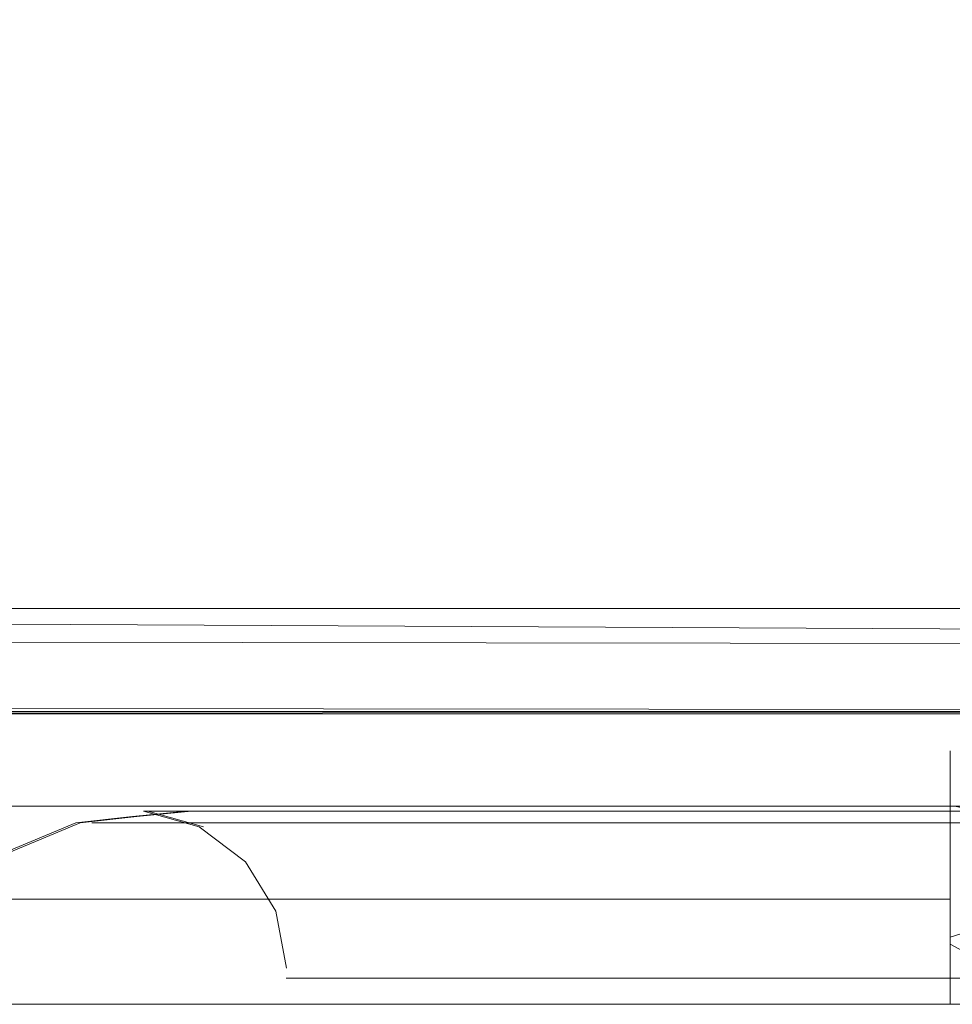
# Model space of a CAD drawing. Units: metres. Extents: x 12.3 to 29, y -17.3 to -2.9.
# Drawn here: x 18.1 to 18.1, y -17.3 to -17.3 of the extents above; entities that cross this region are included whole.
import ezdxf

# ---------------------------------------------------------------- set-up
doc = ezdxf.new("R2010")
doc.units = ezdxf.units.M
doc.header["$MEASUREMENT"] = 0

# ---------------------------------------------------------------- blocks, each defined once
blk = doc.blocks.new('918e1aac-9f30-456e-8ea9-8cdd66218332')
at = {"color": 18, "lineweight": 9, "true_color": 0x000000}
for p in [(18.061818, -17.296216), (18.066625, -17.296216)]:
    blk.add_line(p, (18.064198, -17.296216), dxfattribs=at)
for points in [[(18.051815, -17.292452), (18.049988, -17.292452), (18.048272, -17.292452), (18.046679, -17.292452), (18.045217, -17.292452)], [(18.048272, -17.292452), (18.049988, -17.292452), (18.051815, -17.292452), (18.053744, -17.292452)], [(18.060023, -17.292452), (18.05786, -17.292452), (18.055763, -17.292452), (18.053744, -17.292452), (18.051815, -17.292452)], [(18.066778, -17.292452), (18.064495, -17.292452), (18.06224, -17.292452), (18.060023, -17.292452), (18.06224, -17.292452), (18.064495, -17.292452), (18.066778, -17.292452), (18.069075, -17.292452), (18.071371, -17.292452)], [(18.066778, -17.292452), (18.069075, -17.292452), (18.070671, -17.292764)], [(18.044477, -17.296216), (18.046807, -17.296216), (18.049659, -17.296216), (18.051397, -17.296216), (18.053215, -17.296216)], [(18.052966, -17.296216), (18.049749, -17.296216), (18.048288, -17.296216), (18.049749, -17.296216), (18.051397, -17.296216), (18.048172, -17.296216)], [(18.066932, -17.296216), (18.062696, -17.296216), (18.058608, -17.296216), (18.054767, -17.296216), (18.051397, -17.296216), (18.053215, -17.296216), (18.055185, -17.296216), (18.053215, -17.296216)], [(18.052966, -17.296216), (18.056651, -17.296216), (18.060627, -17.296216), (18.064801, -17.296216)], [(18.077523, -17.296216), (18.073349, -17.296216), (18.069075, -17.296216), (18.064801, -17.296216)], [(18.066932, -17.296216), (18.069075, -17.296216), (18.066625, -17.296216), (18.069075, -17.296216), (18.071219, -17.296216), (18.075455, -17.296216)]]:
    blk.add_lwpolyline(points, dxfattribs=at)
blk.add_lwpolyline([(18.059508, -17.296216), (18.05729, -17.296216), (18.055185, -17.296216), (18.05729, -17.296216), (18.059508, -17.296216), (18.061818, -17.296216)], close=True, dxfattribs=at)
blk = doc.blocks.new('4e98007f-e8fb-4fd8-ae57-bdfe73cfec84')
at = {"color": 18, "lineweight": 9, "true_color": 0x000000}
blk.add_lwpolyline([(18.064343, -17.292764), (18.067479, -17.292764), (18.069075, -17.292764), (18.065897, -17.292764), (18.062834, -17.292764), (18.059996, -17.292764)], dxfattribs=at)
blk = doc.blocks.new('be4d0ef8-a60c-45a7-b281-0de349e779a5')
at = {"color": 18, "lineweight": 9, "true_color": 0x000000}
for points in [[(18.059585, -17.292543), (18.062039, -17.292543), (18.06475, -17.292543), (18.067616, -17.292543), (18.069075, -17.292543), (18.070535, -17.292543)], [(18.054532, -17.292764), (18.056384, -17.292764), (18.058694, -17.292764), (18.06138, -17.292764), (18.064343, -17.292764)]]:
    blk.add_lwpolyline(points, dxfattribs=at)
blk = doc.blocks.new('f868b458-7351-4606-bd1a-e4a0e2be1497')
at = {"color": 18, "lineweight": 9, "true_color": 0x000000}
blk.add_lwpolyline([(18.055779, -17.292543), (18.057471, -17.292543), (18.059585, -17.292543)], dxfattribs=at)
blk = doc.blocks.new('23000b43-d217-4eff-b8ba-4a04fde96c7e')
at = {"color": 18, "lineweight": 9, "true_color": 0x000000}
blk.add_lwpolyline([(18.054532, -17.292764), (18.053206, -17.292764)], dxfattribs=at)
blk = doc.blocks.new('479f41f8-108c-4721-b89c-a370b9b5de72')
at = {"color": 18, "lineweight": 9, "true_color": 0x000000}
for points in [[(18.053529, -17.292644), (18.054566, -17.292543), (18.055779, -17.292543)], [(18.055109, -17.292543), (18.056568, -17.292543), (18.05848, -17.292543)], [(18.044195, -17.296216), (18.052453, -17.292764), (18.053529, -17.292644)], [(18.059996, -17.292764), (18.057487, -17.292764), (18.055396, -17.292764), (18.0538, -17.292764), (18.052755, -17.292764)], [(18.054527, -17.292767)]]:
    blk.add_lwpolyline(points, dxfattribs=at)
blk = doc.blocks.new('aabb0e56-aaaf-4012-ac24-a90873bc2406')
at = {"color": 18, "lineweight": 9, "true_color": 0x000000}
blk.add_lwpolyline([(18.069075, -17.292543), (18.06617, -17.292543), (18.063369, -17.292543), (18.060775, -17.292543), (18.05848, -17.292543)], dxfattribs=at)
blk = doc.blocks.new('5172f72f-1afe-4d1f-b4cd-ae2ab910246a')
at = {"color": 18, "lineweight": 9, "true_color": 0x000000}
blk.add_lwpolyline([(18.060023, -17.292452), (18.05786, -17.292452), (18.055763, -17.292452), (18.053744, -17.292452)], dxfattribs=at)
blk = doc.blocks.new('6a2146b9-917b-4242-be75-59cdb8f795a6')
at = {"color": 18, "lineweight": 9, "true_color": 0x000000}
for points in [[(18.060023, -17.292452), (18.05786, -17.292452), (18.055763, -17.292452), (18.053744, -17.292452), (18.051815, -17.292452)], [(18.066778, -17.292452), (18.064495, -17.292452), (18.06224, -17.292452), (18.060023, -17.292452), (18.06224, -17.292452), (18.064495, -17.292452), (18.066778, -17.292452), (18.069075, -17.292452), (18.071371, -17.292452)], [(18.066778, -17.292452), (18.069075, -17.292452), (18.070671, -17.292764)], [(18.052966, -17.296216), (18.056651, -17.296216), (18.060627, -17.296216), (18.064801, -17.296216)], [(18.077523, -17.296216), (18.073349, -17.296216), (18.069075, -17.296216), (18.064801, -17.296216)]]:
    blk.add_lwpolyline(points, dxfattribs=at)
blk = doc.blocks.new('d4e0b506-c10f-4dcf-86dc-9922dcbc7691')
at = {"color": 18, "lineweight": 9, "true_color": 0x000000}
for p in [(18.061818, -17.296216), (18.066625, -17.296216)]:
    blk.add_line(p, (18.064198, -17.296216), dxfattribs=at)
for points in [[(18.048272, -17.292452), (18.049988, -17.292452), (18.051815, -17.292452), (18.053744, -17.292452)], [(18.066932, -17.296216), (18.069075, -17.296216), (18.066625, -17.296216), (18.069075, -17.296216), (18.071219, -17.296216), (18.075455, -17.296216)]]:
    blk.add_lwpolyline(points, dxfattribs=at)
blk = doc.blocks.new('5c068c92-0f82-455b-900f-46c7d2c80f71')
at = {"color": 18, "lineweight": 9, "true_color": 0x000000}
blk.add_lwpolyline([(18.059508, -17.296216), (18.05729, -17.296216), (18.055185, -17.296216), (18.05729, -17.296216), (18.059508, -17.296216), (18.061818, -17.296216)], close=True, dxfattribs=at)
blk = doc.blocks.new('9cb8b4f2-cc46-41ed-8ea8-88c5cd83bfca')
at = {"color": 18, "lineweight": 9, "true_color": 0x000000}
blk.add_lwpolyline([(18.052966, -17.296216), (18.049749, -17.296216), (18.048288, -17.296216), (18.049749, -17.296216), (18.051397, -17.296216), (18.048172, -17.296216)], dxfattribs=at)
blk = doc.blocks.new('8a29086b-915d-41da-9f96-0c8b5d93059b')
at = {"color": 18, "lineweight": 9, "true_color": 0x000000}
blk.add_lwpolyline([(18.051815, -17.292452), (18.049988, -17.292452), (18.048272, -17.292452), (18.046679, -17.292452), (18.045217, -17.292452)], dxfattribs=at)
blk = doc.blocks.new('aae8eea7-e8c9-43d8-a961-9dfd8ebd383a')
at = {"color": 18, "lineweight": 9, "true_color": 0x000000}
blk.add_lwpolyline([(18.066932, -17.296216), (18.062696, -17.296216), (18.058608, -17.296216), (18.054767, -17.296216), (18.051397, -17.296216), (18.053215, -17.296216), (18.055185, -17.296216), (18.053215, -17.296216)], dxfattribs=at)
blk = doc.blocks.new('94fc8a01-f943-4743-bb18-912cd3529d5d')
at = {"color": 18, "lineweight": 9, "true_color": 0x000000}
blk.add_lwpolyline([(18.044477, -17.296216), (18.046807, -17.296216), (18.049659, -17.296216), (18.051397, -17.296216), (18.053215, -17.296216)], dxfattribs=at)
blk = doc.blocks.new('a14a7cfe-e9ac-4a35-adb4-724893397b9e')
at = {"color": 18, "lineweight": 9, "true_color": 0x000000}
for points in [[(18.055779, -17.292543), (18.057471, -17.292543), (18.059585, -17.292543)], [(18.059585, -17.292543), (18.062039, -17.292543), (18.06475, -17.292543), (18.067616, -17.292543), (18.069075, -17.292543), (18.070535, -17.292543)], [(18.054532, -17.292764), (18.056384, -17.292764), (18.058694, -17.292764), (18.06138, -17.292764), (18.064343, -17.292764)], [(18.064343, -17.292764), (18.067479, -17.292764), (18.069075, -17.292764), (18.065897, -17.292764), (18.062834, -17.292764), (18.059996, -17.292764)]]:
    blk.add_lwpolyline(points, dxfattribs=at)
blk = doc.blocks.new('b280d996-888c-438e-999a-0f962e100226')
at = {"color": 18, "lineweight": 9, "true_color": 0x000000}
for points in [[(18.053529, -17.292644), (18.054566, -17.292543), (18.055779, -17.292543)], [(18.044195, -17.296216), (18.052453, -17.292764), (18.053529, -17.292644)], [(18.054532, -17.292764), (18.053206, -17.292764)]]:
    blk.add_lwpolyline(points, dxfattribs=at)
blk = doc.blocks.new('298ed2f4-f5ed-4dce-bf71-bf40822681bf')
at = {"color": 18, "lineweight": 9, "true_color": 0x000000}
for points in [[(18.055109, -17.292543), (18.056568, -17.292543), (18.05848, -17.292543)], [(18.059996, -17.292764), (18.057487, -17.292764), (18.055396, -17.292764), (18.0538, -17.292764), (18.052755, -17.292764)], [(18.054527, -17.292767)]]:
    blk.add_lwpolyline(points, dxfattribs=at)
blk = doc.blocks.new('301bc4bd-cd41-4aa4-ae80-9129d7be172b')
at = {"color": 18, "lineweight": 9, "true_color": 0x000000}
blk.add_lwpolyline([(18.069075, -17.292543), (18.06617, -17.292543), (18.063369, -17.292543), (18.060775, -17.292543), (18.05848, -17.292543)], dxfattribs=at)
blk = doc.blocks.new('3d2a1b30-4faf-4c48-afdb-965ea57299d9')
at = {"color": 18, "lineweight": 9, "true_color": 0x000000}
blk.add_lwpolyline([(18.060023, -17.292452), (18.05786, -17.292452), (18.055763, -17.292452), (18.053744, -17.292452)], dxfattribs=at)
blk = doc.blocks.new('c8bce7b8-21e7-4c55-aa93-5a7b66e9445d')
at = {"color": 18, "lineweight": 9, "true_color": 0x000000}
for p in [(18.061818, -17.296216), (18.066625, -17.296216)]:
    blk.add_line(p, (18.064198, -17.296216), dxfattribs=at)
for points in [[(18.051815, -17.292452), (18.049988, -17.292452), (18.048272, -17.292452), (18.046679, -17.292452), (18.045217, -17.292452)], [(18.048272, -17.292452), (18.049988, -17.292452), (18.051815, -17.292452), (18.053744, -17.292452)], [(18.060023, -17.292452), (18.05786, -17.292452), (18.055763, -17.292452), (18.053744, -17.292452), (18.051815, -17.292452)], [(18.053529, -17.292644), (18.054566, -17.292543), (18.055779, -17.292543)], [(18.055779, -17.292543), (18.057471, -17.292543), (18.059585, -17.292543)], [(18.059585, -17.292543), (18.062039, -17.292543), (18.06475, -17.292543), (18.067616, -17.292543), (18.069075, -17.292543), (18.070535, -17.292543)], [(18.066778, -17.292452), (18.064495, -17.292452), (18.06224, -17.292452), (18.060023, -17.292452), (18.06224, -17.292452), (18.064495, -17.292452), (18.066778, -17.292452), (18.069075, -17.292452), (18.071371, -17.292452)], [(18.066778, -17.292452), (18.069075, -17.292452), (18.070671, -17.292764)], [(18.044195, -17.296216), (18.052453, -17.292764), (18.053529, -17.292644)], [(18.054532, -17.292764), (18.053206, -17.292764)], [(18.054532, -17.292764), (18.056384, -17.292764), (18.058694, -17.292764), (18.06138, -17.292764), (18.064343, -17.292764)], [(18.064343, -17.292764), (18.067479, -17.292764), (18.069075, -17.292764), (18.065897, -17.292764), (18.062834, -17.292764), (18.059996, -17.292764)], [(18.044477, -17.296216), (18.046807, -17.296216), (18.049659, -17.296216), (18.051397, -17.296216), (18.053215, -17.296216)], [(18.052966, -17.296216), (18.049749, -17.296216), (18.048288, -17.296216), (18.049749, -17.296216), (18.051397, -17.296216), (18.048172, -17.296216)], [(18.066932, -17.296216), (18.062696, -17.296216), (18.058608, -17.296216), (18.054767, -17.296216), (18.051397, -17.296216), (18.053215, -17.296216), (18.055185, -17.296216), (18.053215, -17.296216)], [(18.052966, -17.296216), (18.056651, -17.296216), (18.060627, -17.296216), (18.064801, -17.296216)], [(18.077523, -17.296216), (18.073349, -17.296216), (18.069075, -17.296216), (18.064801, -17.296216)], [(18.066932, -17.296216), (18.069075, -17.296216), (18.066625, -17.296216), (18.069075, -17.296216), (18.071219, -17.296216), (18.075455, -17.296216)]]:
    blk.add_lwpolyline(points, dxfattribs=at)
blk.add_lwpolyline([(18.059508, -17.296216), (18.05729, -17.296216), (18.055185, -17.296216), (18.05729, -17.296216), (18.059508, -17.296216), (18.061818, -17.296216)], close=True, dxfattribs=at)
blk = doc.blocks.new('26acce90-8cad-43a0-9ac0-4ea69884bf34')
at = {"color": 18, "lineweight": 9, "true_color": 0x000000}
blk.add_lwpolyline([(18.054798, -17.292844), (18.053739, -17.292543), (18.055109, -17.292543)], dxfattribs=at)
blk = doc.blocks.new('1f43ce13-a646-4bca-bf7f-b8bfea554b74')
at = {"color": 18, "lineweight": 9, "true_color": 0x000000}
blk.add_lwpolyline([(18.059996, -17.292764), (18.057487, -17.292764), (18.055396, -17.292764), (18.0538, -17.292764), (18.052755, -17.292764)], dxfattribs=at)
blk = doc.blocks.new('ded8a70a-993d-4af1-97ff-691c2ec35a98')
at = {"color": 18, "lineweight": 9, "true_color": 0x000000}
blk.add_lwpolyline([(18.055109, -17.292543), (18.056568, -17.292543), (18.05848, -17.292543)], dxfattribs=at)
blk = doc.blocks.new('b6efe00b-cd32-4040-9ff3-c7e76ad1ecc2')
at = {"color": 18, "lineweight": 9, "true_color": 0x000000}
blk.add_lwpolyline([(18.069075, -17.292543), (18.06617, -17.292543), (18.063369, -17.292543), (18.060775, -17.292543), (18.05848, -17.292543)], dxfattribs=at)
blk = doc.blocks.new('5904bb2f-5487-437d-81b2-1ee383e11cc9')
at = {"color": 18, "lineweight": 9, "true_color": 0x000000}
blk.add_lwpolyline([(18.060023, -17.292452), (18.05786, -17.292452), (18.055763, -17.292452), (18.053744, -17.292452)], dxfattribs=at)
blk = doc.blocks.new('f16909f1-0078-4604-9a63-41b578ff773f')
at = {"color": 18, "lineweight": 9, "true_color": 0x000000}
for points in [[(18.075826, -17.292452), (18.07357, -17.292452), (18.071287, -17.292452), (18.068991, -17.292452), (18.068991, -17.291399)], [(18.068991, -17.291644), (18.068991, -17.294216)], [(18.068991, -17.291644)], [(18.059938, -17.292452), (18.057776, -17.292452), (18.055679, -17.292452), (18.053659, -17.292452), (18.051731, -17.292452)], [(18.066694, -17.292452), (18.064411, -17.292452), (18.062155, -17.292452), (18.059938, -17.292452), (18.062155, -17.292452), (18.064411, -17.292452), (18.066694, -17.292452), (18.068991, -17.292452), (18.071287, -17.292452)], [(18.066694, -17.292452), (18.068991, -17.292452), (18.068991, -17.294216)], [(18.072168, -17.292764), (18.068991, -17.292764), (18.068991, -17.296216), (18.064716, -17.296216)], [(18.068991, -17.294583)], [(18.068991, -17.296139), (18.068991, -17.294938)]]:
    blk.add_lwpolyline(points, dxfattribs=at)
blk = doc.blocks.new('c6161137-c1b5-4dde-9531-b6586d13e783')
at = {"color": 18, "lineweight": 9, "true_color": 0x000000}
for points in [[(18.052881, -17.296216), (18.056566, -17.296216), (18.060542, -17.296216), (18.064716, -17.296216)], [(18.075371, -17.296216), (18.071134, -17.296216), (18.068991, -17.296216), (18.073265, -17.296216)]]:
    blk.add_lwpolyline(points, dxfattribs=at)
blk = doc.blocks.new('a1a47e26-21e5-4a61-bd23-8a69718a9dd9')
at = {"color": 18, "lineweight": 9, "true_color": 0x000000}
blk.add_lwpolyline([(18.048187, -17.292452), (18.049903, -17.292452), (18.051731, -17.292452), (18.053659, -17.292452)], dxfattribs=at)
blk = doc.blocks.new('dfc2c4e0-9ca7-49fb-9ad5-ab3f7fc2e863')
at = {"color": 18, "lineweight": 9, "true_color": 0x000000}
for p in [(18.061733, -17.296216), (18.06654, -17.296216)]:
    blk.add_line(p, (18.064114, -17.296216), dxfattribs=at)
for points in [[(18.068991, -17.292844), (18.068991, -17.296216), (18.06654, -17.296216), (18.068991, -17.296216)], [(18.052881, -17.296216), (18.049665, -17.296216), (18.048204, -17.296216), (18.049665, -17.296216), (18.051312, -17.296216), (18.048087, -17.296216)]]:
    blk.add_lwpolyline(points, dxfattribs=at)
for points in [[(18.059423, -17.296216), (18.057205, -17.296216), (18.055101, -17.296216), (18.057205, -17.296216), (18.059423, -17.296216), (18.061733, -17.296216)], [(18.071441, -17.296216), (18.068991, -17.296216), (18.071441, -17.296216), (18.073868, -17.296216), (18.076247, -17.296216), (18.073868, -17.296216)]]:
    blk.add_lwpolyline(points, close=True, dxfattribs=at)
blk = doc.blocks.new('4e266ceb-2893-4a78-a3b4-b6db7be00f3e')
at = {"color": 18, "lineweight": 9, "true_color": 0x000000}
for points in [[(18.051731, -17.292452), (18.049903, -17.292452), (18.048187, -17.292452), (18.046594, -17.292452), (18.045132, -17.292452)], [(18.044393, -17.296216), (18.046722, -17.296216), (18.049574, -17.296216), (18.051312, -17.296216), (18.05313, -17.296216)], [(18.068991, -17.296216), (18.066847, -17.296216), (18.062611, -17.296216), (18.058523, -17.296216), (18.054682, -17.296216), (18.051312, -17.296216), (18.05313, -17.296216), (18.055101, -17.296216), (18.05313, -17.296216)]]:
    blk.add_lwpolyline(points, dxfattribs=at)
blk = doc.blocks.new('bcb12691-f0f1-4156-b41b-24269ae4d461')
at = {"color": 18, "lineweight": 9, "true_color": 0x000000}
blk.add_line((18.068991, -17.29507), (18.068991, -17.294446), dxfattribs=at)
for points in [[(18.0595, -17.292543), (18.061955, -17.292543), (18.064665, -17.292543), (18.067531, -17.292543), (18.068991, -17.292543), (18.07045, -17.292543)], [(18.054447, -17.292764), (18.056299, -17.292764), (18.05861, -17.292764), (18.061296, -17.292764)], [(18.068991, -17.293951), (18.068991, -17.292764), (18.065812, -17.292764), (18.062749, -17.292764), (18.059912, -17.292764)], [(18.061296, -17.292764), (18.06426, -17.292764), (18.067394, -17.292764), (18.068991, -17.292764), (18.070587, -17.292764)], [(18.068991, -17.292844), (18.068991, -17.293951)]]:
    blk.add_lwpolyline(points, dxfattribs=at)
blk = doc.blocks.new('dc03309b-ca64-4dd0-a27f-8fc91147c55f')
at = {"color": 18, "lineweight": 9, "true_color": 0x000000}
for points in [[(18.053444, -17.292644), (18.054482, -17.292543), (18.055694, -17.292543)], [(18.055694, -17.292543), (18.057387, -17.292543), (18.0595, -17.292543)], [(18.044111, -17.296216), (18.052368, -17.292764), (18.053444, -17.292644)], [(18.054447, -17.292764), (18.053121, -17.292764)], [(18.068991, -17.295269)]]:
    blk.add_lwpolyline(points, dxfattribs=at)
blk = doc.blocks.new('eeb5cdf1-7273-44bf-a59b-d9a0043f9c7b')
at = {"color": 18, "lineweight": 9, "true_color": 0x000000}
blk.add_lwpolyline([(18.054442, -17.292767)], dxfattribs=at)
blk = doc.blocks.new('9011fd60-9ee2-4c38-8b10-ac4ef3fd80eb')
at = {"color": 18, "lineweight": 9, "true_color": 0x000000}
for points in [[(18.055024, -17.292543), (18.056484, -17.292543), (18.058395, -17.292543)], [(18.068991, -17.292543), (18.066085, -17.292543), (18.063284, -17.292543), (18.06069, -17.292543), (18.058395, -17.292543)], [(18.068991, -17.292543), (18.071897, -17.292543), (18.074697, -17.292543)], [(18.059912, -17.292764), (18.057402, -17.292764), (18.055311, -17.292764), (18.053715, -17.292764), (18.052671, -17.292764)]]:
    blk.add_lwpolyline(points, dxfattribs=at)
blk = doc.blocks.new('40b542b4-4f7d-4c2c-abf5-00c67225d359')
at = {"color": 18, "lineweight": 9, "true_color": 0x000000}
blk.add_lwpolyline([(18.059938, -17.292452), (18.057776, -17.292452), (18.055679, -17.292452), (18.053659, -17.292452)], dxfattribs=at)
blk = doc.blocks.new('c7d91922-4ca9-44d8-88cd-72c19a6d1a87')
at = {"color": 18, "lineweight": 9, "true_color": 0x000000}
for points in [[(18.075826, -17.292452), (18.07357, -17.292452), (18.071287, -17.292452), (18.068991, -17.292452), (18.068991, -17.291399)], [(18.068991, -17.291644), (18.068991, -17.294216)], [(18.066694, -17.292452), (18.064411, -17.292452), (18.062155, -17.292452), (18.059938, -17.292452), (18.062155, -17.292452), (18.064411, -17.292452), (18.066694, -17.292452), (18.068991, -17.292452), (18.071287, -17.292452)], [(18.066694, -17.292452), (18.068991, -17.292452), (18.068991, -17.294216)], [(18.068991, -17.294583)], [(18.068991, -17.296139), (18.068991, -17.294938)]]:
    blk.add_lwpolyline(points, dxfattribs=at)
blk = doc.blocks.new('dc092fc3-7afc-4921-84ad-8aeb1c538c61')
at = {"color": 18, "lineweight": 9, "true_color": 0x000000}
blk.add_lwpolyline([(18.068991, -17.291644)], dxfattribs=at)
blk = doc.blocks.new('0a3ee9bd-1185-46b9-94b1-15d2de17ad46')
at = {"color": 18, "lineweight": 9, "true_color": 0x000000}
blk.add_lwpolyline([(18.059938, -17.292452), (18.057776, -17.292452), (18.055679, -17.292452), (18.053659, -17.292452), (18.051731, -17.292452)], dxfattribs=at)
blk = doc.blocks.new('1e57abcd-3e32-4fc8-8912-7ec8df283377')
at = {"color": 18, "lineweight": 9, "true_color": 0x000000}
blk.add_lwpolyline([(18.072168, -17.292764), (18.068991, -17.292764), (18.068991, -17.296216), (18.064716, -17.296216)], dxfattribs=at)
blk = doc.blocks.new('c100082a-eac9-41c4-a16d-61345d2cdba6')
at = {"color": 18, "lineweight": 9, "true_color": 0x000000}
for points in [[(18.052881, -17.296216), (18.056566, -17.296216), (18.060542, -17.296216), (18.064716, -17.296216)], [(18.075371, -17.296216), (18.071134, -17.296216), (18.068991, -17.296216), (18.073265, -17.296216)]]:
    blk.add_lwpolyline(points, dxfattribs=at)
blk = doc.blocks.new('52c4cbb1-c0c1-433c-81ee-d53944010ba3')
at = {"color": 18, "lineweight": 9, "true_color": 0x000000}
blk.add_lwpolyline([(18.048187, -17.292452), (18.049903, -17.292452), (18.051731, -17.292452), (18.053659, -17.292452)], dxfattribs=at)
blk = doc.blocks.new('12b40de9-b792-4946-a9ee-db18b7291052')
at = {"color": 18, "lineweight": 9, "true_color": 0x000000}
blk.add_line((18.06654, -17.296216), (18.064114, -17.296216), dxfattribs=at)
blk.add_lwpolyline([(18.068991, -17.292844), (18.068991, -17.296216), (18.06654, -17.296216), (18.068991, -17.296216)], dxfattribs=at)
blk.add_lwpolyline([(18.071441, -17.296216), (18.068991, -17.296216), (18.071441, -17.296216), (18.073868, -17.296216), (18.076247, -17.296216), (18.073868, -17.296216)], close=True, dxfattribs=at)
blk = doc.blocks.new('75c09b63-2295-46e3-af0f-5dc117c1a210')
at = {"color": 18, "lineweight": 9, "true_color": 0x000000}
blk.add_line((18.061733, -17.296216), (18.064114, -17.296216), dxfattribs=at)
blk = doc.blocks.new('b1f95e49-e28c-48b3-8173-7f87092b4da8')
at = {"color": 18, "lineweight": 9, "true_color": 0x000000}
blk.add_lwpolyline([(18.059423, -17.296216), (18.057205, -17.296216), (18.055101, -17.296216), (18.057205, -17.296216), (18.059423, -17.296216), (18.061733, -17.296216)], close=True, dxfattribs=at)
blk = doc.blocks.new('7bf8b8e3-a4e7-4f8b-b7df-32f29e405847')
at = {"color": 18, "lineweight": 9, "true_color": 0x000000}
blk.add_lwpolyline([(18.052881, -17.296216), (18.049665, -17.296216), (18.048204, -17.296216), (18.049665, -17.296216), (18.051312, -17.296216), (18.048087, -17.296216)], dxfattribs=at)
blk = doc.blocks.new('6021d5c8-cde6-40c7-9ac6-e1c59731054f')
at = {"color": 18, "lineweight": 9, "true_color": 0x000000}
for points in [[(18.051731, -17.292452), (18.049903, -17.292452), (18.048187, -17.292452), (18.046594, -17.292452), (18.045132, -17.292452)], [(18.068991, -17.296216), (18.066847, -17.296216), (18.062611, -17.296216), (18.058523, -17.296216), (18.054682, -17.296216), (18.051312, -17.296216), (18.05313, -17.296216), (18.055101, -17.296216), (18.05313, -17.296216)]]:
    blk.add_lwpolyline(points, dxfattribs=at)
blk = doc.blocks.new('98d2b593-36b2-42e2-be45-93f85ebb44df')
at = {"color": 18, "lineweight": 9, "true_color": 0x000000}
blk.add_lwpolyline([(18.044393, -17.296216), (18.046722, -17.296216), (18.049574, -17.296216), (18.051312, -17.296216), (18.05313, -17.296216)], dxfattribs=at)
blk = doc.blocks.new('eae31f68-1cdc-43aa-8f7f-112c0eec83dd')
at = {"color": 18, "lineweight": 9, "true_color": 0x000000}
blk.add_lwpolyline([(18.061296, -17.292764), (18.06426, -17.292764), (18.067394, -17.292764), (18.068991, -17.292764), (18.070587, -17.292764)], dxfattribs=at)
blk = doc.blocks.new('881dcc76-5434-421b-be08-de775810a3be')
at = {"color": 18, "lineweight": 9, "true_color": 0x000000}
blk.add_lwpolyline([(18.068991, -17.293951), (18.068991, -17.292764), (18.065812, -17.292764), (18.062749, -17.292764), (18.059912, -17.292764)], dxfattribs=at)
blk = doc.blocks.new('d9b39e16-147a-47c1-b396-1917ed576ccb')
at = {"color": 18, "lineweight": 9, "true_color": 0x000000}
blk.add_lwpolyline([(18.0595, -17.292543), (18.061955, -17.292543), (18.064665, -17.292543), (18.067531, -17.292543), (18.068991, -17.292543), (18.07045, -17.292543)], dxfattribs=at)
blk = doc.blocks.new('8aee4bcb-2dc2-4204-8c7f-33bb2f3e4948')
at = {"color": 18, "lineweight": 9, "true_color": 0x000000}
blk.add_lwpolyline([(18.054447, -17.292764), (18.056299, -17.292764), (18.05861, -17.292764), (18.061296, -17.292764)], dxfattribs=at)
blk = doc.blocks.new('6f760369-776f-4a5e-82dd-c80d352dc890')
at = {"color": 18, "lineweight": 9, "true_color": 0x000000}
blk.add_lwpolyline([(18.068991, -17.292844), (18.068991, -17.293951)], dxfattribs=at)
blk = doc.blocks.new('581b9d98-4822-4277-856c-6504da2defcf')
at = {"color": 18, "lineweight": 9, "true_color": 0x000000}
blk.add_line((18.068991, -17.29507), (18.068991, -17.294446), dxfattribs=at)
blk = doc.blocks.new('3e65e8cf-c7ca-46ae-b601-4ddef45e010c')
at = {"color": 18, "lineweight": 9, "true_color": 0x000000}
blk.add_lwpolyline([(18.068991, -17.295269)], dxfattribs=at)
blk = doc.blocks.new('4a41302f-20c1-48f5-b4d8-6a5d9ce2a419')
at = {"color": 18, "lineweight": 9, "true_color": 0x000000}
blk.add_lwpolyline([(18.055694, -17.292543), (18.057387, -17.292543), (18.0595, -17.292543)], dxfattribs=at)
blk = doc.blocks.new('3285e0c3-6edc-4f71-8dbf-936fa6ef6228')
at = {"color": 18, "lineweight": 9, "true_color": 0x000000}
blk.add_lwpolyline([(18.054447, -17.292764), (18.053121, -17.292764)], dxfattribs=at)
blk = doc.blocks.new('88c3422f-e557-4ff3-b316-d2304686ecc3')
at = {"color": 18, "lineweight": 9, "true_color": 0x000000}
blk.add_lwpolyline([(18.053444, -17.292644), (18.054482, -17.292543), (18.055694, -17.292543)], dxfattribs=at)
blk = doc.blocks.new('d813317c-d339-49cb-a4ee-c4f69ba707ac')
at = {"color": 18, "lineweight": 9, "true_color": 0x000000}
blk.add_lwpolyline([(18.044111, -17.296216), (18.052368, -17.292764), (18.053444, -17.292644)], dxfattribs=at)
blk = doc.blocks.new('1df65012-fb16-4769-9771-333dcd554b48')
at = {"color": 18, "lineweight": 9, "true_color": 0x000000}
blk.add_lwpolyline([(18.054442, -17.292767)], dxfattribs=at)
blk = doc.blocks.new('58f9e845-83b9-49eb-8697-873fa63244cb')
at = {"color": 18, "lineweight": 9, "true_color": 0x000000}
blk.add_lwpolyline([(18.059912, -17.292764), (18.057402, -17.292764), (18.055311, -17.292764), (18.053715, -17.292764), (18.052671, -17.292764)], dxfattribs=at)
blk = doc.blocks.new('b8afb348-3345-4eba-a7b8-b5910f7c6eb2')
at = {"color": 18, "lineweight": 9, "true_color": 0x000000}
blk.add_lwpolyline([(18.055024, -17.292543), (18.056484, -17.292543), (18.058395, -17.292543)], dxfattribs=at)
blk = doc.blocks.new('0b4f1e04-163e-4ae7-a330-03f5df32e593')
at = {"color": 18, "lineweight": 9, "true_color": 0x000000}
blk.add_lwpolyline([(18.068991, -17.292543), (18.066085, -17.292543), (18.063284, -17.292543), (18.06069, -17.292543), (18.058395, -17.292543)], dxfattribs=at)
blk = doc.blocks.new('411caa18-0f8e-457a-9945-dd3bd0a5674f')
at = {"color": 18, "lineweight": 9, "true_color": 0x000000}
blk.add_lwpolyline([(18.068991, -17.292543), (18.071897, -17.292543), (18.074697, -17.292543)], dxfattribs=at)
blk = doc.blocks.new('2d303ad5-5ea0-492c-aa23-dd195b46a10b')
at = {"color": 18, "lineweight": 9, "true_color": 0x000000}
blk.add_lwpolyline([(18.059938, -17.292452), (18.057776, -17.292452), (18.055679, -17.292452), (18.053659, -17.292452)], dxfattribs=at)
blk = doc.blocks.new('dbb94c57-78c7-487f-bf74-0c3bcc1b177a')
at = {"color": 18, "lineweight": 9, "true_color": 0x000000}
for points in [[(18.075826, -17.292452), (18.07357, -17.292452), (18.071287, -17.292452), (18.068991, -17.292452), (18.068991, -17.291399)], [(18.068991, -17.291644)], [(18.068991, -17.292452), (18.068991, -17.294216), (18.066694, -17.294216), (18.064411, -17.294216), (18.062155, -17.294216), (18.059938, -17.294216)], [(18.066694, -17.292452), (18.064411, -17.292452), (18.062155, -17.292452), (18.059938, -17.292452), (18.062155, -17.292452), (18.064411, -17.292452), (18.066694, -17.292452), (18.068991, -17.292452), (18.071287, -17.292452)], [(18.066694, -17.292452), (18.068991, -17.292452), (18.068991, -17.294216)], [(18.068991, -17.294938), (18.071287, -17.294216), (18.07357, -17.294216), (18.075826, -17.294216), (18.078042, -17.294216), (18.080205, -17.294216)]]:
    blk.add_lwpolyline(points, dxfattribs=at)
blk = doc.blocks.new('1f8a8bb3-487d-42bf-9a5d-3aa8cdcd5980')
at = {"color": 18, "lineweight": 9, "true_color": 0x000000}
blk.add_lwpolyline([(18.068991, -17.296006), (18.068991, -17.294938)], dxfattribs=at)
blk = doc.blocks.new('6daa8675-fa68-40bd-ad7c-2fed2336c2fd')
at = {"color": 18, "lineweight": 9, "true_color": 0x000000}
blk.add_lwpolyline([(18.068991, -17.291644)], dxfattribs=at)
blk = doc.blocks.new('b89ef51d-ab9c-4201-a43b-d4931dc32d4f')
at = {"color": 18, "lineweight": 9, "true_color": 0x000000}
blk.add_lwpolyline([(18.059938, -17.292452), (18.057776, -17.292452), (18.055679, -17.292452), (18.053659, -17.292452), (18.051731, -17.292452)], dxfattribs=at)
blk = doc.blocks.new('ae8f0708-e040-4f25-99a7-6ced242bb05f')
at = {"color": 18, "lineweight": 9, "true_color": 0x000000}
blk.add_lwpolyline([(18.072168, -17.292764), (18.068991, -17.292764), (18.068991, -17.296216), (18.064716, -17.296216)], dxfattribs=at)
blk = doc.blocks.new('30f371fb-d762-4337-bbe2-3c56a81abe1a')
at = {"color": 18, "lineweight": 9, "true_color": 0x000000}
for points in [[(18.052881, -17.296216), (18.056566, -17.296216), (18.060542, -17.296216), (18.064716, -17.296216)], [(18.075371, -17.296216), (18.071134, -17.296216), (18.068991, -17.296216), (18.073265, -17.296216)]]:
    blk.add_lwpolyline(points, dxfattribs=at)
blk = doc.blocks.new('f7bc2e6e-4512-4046-8cdd-2f54085f1410')
at = {"color": 18, "lineweight": 9, "true_color": 0x000000}
blk.add_lwpolyline([(18.048187, -17.292452), (18.049903, -17.292452), (18.051731, -17.292452), (18.053659, -17.292452)], dxfattribs=at)
blk = doc.blocks.new('f891346c-d0b6-4d1a-bce3-34cca1094cda')
at = {"color": 18, "lineweight": 9, "true_color": 0x000000}
blk.add_lwpolyline([(18.068991, -17.292844), (18.068991, -17.296216), (18.06654, -17.296216), (18.068991, -17.296216)], dxfattribs=at)
blk.add_lwpolyline([(18.071441, -17.296216), (18.068991, -17.296216), (18.071441, -17.296216), (18.073868, -17.296216), (18.076247, -17.296216), (18.073868, -17.296216)], close=True, dxfattribs=at)
blk = doc.blocks.new('5a2e7c21-231c-4557-9668-e699b4ba5820')
at = {"color": 18, "lineweight": 9, "true_color": 0x000000}
blk.add_line((18.06654, -17.296216), (18.064114, -17.296216), dxfattribs=at)
blk = doc.blocks.new('68b939d5-e907-4064-b3bf-63413b8ba611')
at = {"color": 18, "lineweight": 9, "true_color": 0x000000}
blk.add_line((18.061733, -17.296216), (18.064114, -17.296216), dxfattribs=at)
blk = doc.blocks.new('5e93a4e0-152a-48e1-a1c0-a93ffd032817')
at = {"color": 18, "lineweight": 9, "true_color": 0x000000}
blk.add_lwpolyline([(18.059423, -17.296216), (18.057205, -17.296216), (18.055101, -17.296216), (18.057205, -17.296216), (18.059423, -17.296216), (18.061733, -17.296216)], close=True, dxfattribs=at)
blk = doc.blocks.new('1f8a5d48-317c-48d8-8579-d92826c91295')
at = {"color": 18, "lineweight": 9, "true_color": 0x000000}
blk.add_lwpolyline([(18.052881, -17.296216), (18.049665, -17.296216), (18.048204, -17.296216), (18.049665, -17.296216), (18.051312, -17.296216), (18.048087, -17.296216)], dxfattribs=at)
blk = doc.blocks.new('febf852e-84f7-49d3-b5ee-e731709fc865')
at = {"color": 18, "lineweight": 9, "true_color": 0x000000}
for points in [[(18.051731, -17.292452), (18.049903, -17.292452), (18.048187, -17.292452), (18.046594, -17.292452), (18.045132, -17.292452)], [(18.049903, -17.294216), (18.048187, -17.294216), (18.049903, -17.294216), (18.051731, -17.294216), (18.053659, -17.294216), (18.055679, -17.294216), (18.057776, -17.294216), (18.059938, -17.294216)]]:
    blk.add_lwpolyline(points, dxfattribs=at)
blk = doc.blocks.new('9825c0a9-9eda-4225-9766-4ac22f13da6e')
at = {"color": 18, "lineweight": 9, "true_color": 0x000000}
blk.add_lwpolyline([(18.068991, -17.296216), (18.066847, -17.296216), (18.062611, -17.296216), (18.058523, -17.296216), (18.054682, -17.296216), (18.051312, -17.296216), (18.05313, -17.296216), (18.055101, -17.296216), (18.05313, -17.296216)], dxfattribs=at)
blk = doc.blocks.new('de161049-5100-4a67-ab9e-ff7646ca5d87')
at = {"color": 18, "lineweight": 9, "true_color": 0x000000}
blk.add_lwpolyline([(18.044393, -17.296216), (18.046722, -17.296216), (18.049574, -17.296216), (18.051312, -17.296216), (18.05313, -17.296216)], dxfattribs=at)
blk = doc.blocks.new('7d7ce723-8e9f-4e79-93fe-041d39138220')
at = {"color": 18, "lineweight": 9, "true_color": 0x000000}
blk.add_lwpolyline([(18.061296, -17.292764), (18.06426, -17.292764), (18.067394, -17.292764), (18.068991, -17.292764), (18.070587, -17.292764)], dxfattribs=at)
blk = doc.blocks.new('d88e08b0-30d4-4ae5-8977-bfdc5ff2f992')
at = {"color": 18, "lineweight": 9, "true_color": 0x000000}
blk.add_lwpolyline([(18.068991, -17.293951), (18.068991, -17.292764), (18.065812, -17.292764), (18.062749, -17.292764), (18.059912, -17.292764)], dxfattribs=at)
blk = doc.blocks.new('7426af8b-da34-4eaa-8a48-c9a40e000bd3')
at = {"color": 18, "lineweight": 9, "true_color": 0x000000}
blk.add_lwpolyline([(18.0595, -17.292543), (18.061955, -17.292543), (18.064665, -17.292543), (18.067531, -17.292543), (18.068991, -17.292543), (18.07045, -17.292543)], dxfattribs=at)
blk = doc.blocks.new('80bf3846-2953-4cc4-be48-025fb836a66a')
at = {"color": 18, "lineweight": 9, "true_color": 0x000000}
blk.add_lwpolyline([(18.054447, -17.292764), (18.056299, -17.292764), (18.05861, -17.292764), (18.061296, -17.292764)], dxfattribs=at)
blk = doc.blocks.new('0239058f-498e-47ed-979c-6408d7e4a7fe')
at = {"color": 18, "lineweight": 9, "true_color": 0x000000}
blk.add_lwpolyline([(18.068991, -17.292844), (18.068991, -17.293951)], dxfattribs=at)
blk = doc.blocks.new('1dbe0239-af37-47ac-b8ab-7a2e11897d67')
at = {"color": 18, "lineweight": 9, "true_color": 0x000000}
blk.add_line((18.068991, -17.29507), (18.068991, -17.294446), dxfattribs=at)
blk = doc.blocks.new('25ccf086-95b7-4ddd-87bb-8e9d2dfd09b9')
at = {"color": 18, "lineweight": 9, "true_color": 0x000000}
for points in [[(18.068991, -17.29507), (18.070191, -17.295716), (18.072551, -17.295716), (18.07478, -17.295716)], [(18.0632, -17.295716), (18.065431, -17.295716), (18.067789, -17.295716), (18.068991, -17.295716)]]:
    blk.add_lwpolyline(points, dxfattribs=at)
blk = doc.blocks.new('84a3a11b-030f-4110-a552-6ce71f8865b8')
at = {"color": 18, "lineweight": 9, "true_color": 0x000000}
blk.add_lwpolyline([(18.055694, -17.292543), (18.057387, -17.292543), (18.0595, -17.292543)], dxfattribs=at)
blk = doc.blocks.new('da017357-2747-4853-a88d-4501a8464b65')
at = {"color": 18, "lineweight": 9, "true_color": 0x000000}
blk.add_lwpolyline([(18.0632, -17.295716), (18.061179, -17.295716), (18.059441, -17.295716), (18.058047, -17.295716), (18.056483, -17.295716)], dxfattribs=at)
blk = doc.blocks.new('70bf89fe-fa6a-4689-993b-a25ff02f8087')
at = {"color": 18, "lineweight": 9, "true_color": 0x000000}
blk.add_lwpolyline([(18.054447, -17.292764), (18.053121, -17.292764)], dxfattribs=at)
blk = doc.blocks.new('1756e75a-c866-46c5-ba0f-b26ced859e5e')
at = {"color": 18, "lineweight": 9, "true_color": 0x000000}
blk.add_lwpolyline([(18.053444, -17.292644), (18.054482, -17.292543), (18.055694, -17.292543)], dxfattribs=at)
blk = doc.blocks.new('acea4a89-b891-4983-8920-c2e018caf7f7')
at = {"color": 18, "lineweight": 9, "true_color": 0x000000}
blk.add_lwpolyline([(18.044111, -17.296216), (18.052368, -17.292764), (18.053444, -17.292644)], dxfattribs=at)
blk = doc.blocks.new('ee9c727d-1f82-4584-b292-53eff15d70ad')
at = {"color": 18, "lineweight": 9, "true_color": 0x000000}
for points in [[(18.055024, -17.292543), (18.053655, -17.292543), (18.054713, -17.292844), (18.055593, -17.293509), (18.056172, -17.294446), (18.056375, -17.29553)], [(18.06027, -17.295716), (18.058698, -17.295716), (18.057496, -17.295716), (18.056369, -17.295716)]]:
    blk.add_lwpolyline(points, dxfattribs=at)
blk = doc.blocks.new('34560947-5ac3-4ed6-bf11-20a337d718fe')
at = {"color": 18, "lineweight": 9, "true_color": 0x000000}
blk.add_lwpolyline([(18.059912, -17.292764), (18.057402, -17.292764), (18.055311, -17.292764), (18.053715, -17.292764), (18.052671, -17.292764)], dxfattribs=at)
blk = doc.blocks.new('eceb0fa9-40fe-4cb7-bf2a-375cffbbf803')
at = {"color": 18, "lineweight": 9, "true_color": 0x000000}
blk.add_lwpolyline([(18.055024, -17.292543), (18.056484, -17.292543), (18.058395, -17.292543)], dxfattribs=at)
blk = doc.blocks.new('51caa5e3-46cb-408e-a44d-65c1040b24d8')
at = {"color": 18, "lineweight": 9, "true_color": 0x000000}
blk.add_lwpolyline([(18.066599, -17.295716), (18.064294, -17.295716), (18.062159, -17.295716), (18.06027, -17.295716)], dxfattribs=at)
blk = doc.blocks.new('896c5666-a38c-452d-9f19-3d146dda79e3')
at = {"color": 18, "lineweight": 9, "true_color": 0x000000}
blk.add_lwpolyline([(18.068991, -17.292543), (18.066085, -17.292543), (18.063284, -17.292543), (18.06069, -17.292543), (18.058395, -17.292543)], dxfattribs=at)
blk = doc.blocks.new('37a78f7e-f30d-4142-82dc-0b0f62e74a2b')
at = {"color": 18, "lineweight": 9, "true_color": 0x000000}
blk.add_lwpolyline([(18.066599, -17.295716), (18.068991, -17.295716), (18.071382, -17.295716), (18.073687, -17.295716)], dxfattribs=at)
blk = doc.blocks.new('8ca1af3a-a764-4f19-886d-8b22c2d85e4e')
at = {"color": 18, "lineweight": 9, "true_color": 0x000000}
blk.add_lwpolyline([(18.068991, -17.295269)], dxfattribs=at)
blk = doc.blocks.new('b9c136e3-1449-4815-aae4-dd712cd020b6')
at = {"color": 18, "lineweight": 9, "true_color": 0x000000}
blk.add_lwpolyline([(18.068991, -17.292543), (18.071897, -17.292543), (18.074697, -17.292543)], dxfattribs=at)
blk = doc.blocks.new('6f0b0720-6cf3-4502-9208-bff931d17f03')
at = {"color": 18, "lineweight": 9, "true_color": 0x000000}
blk.add_lwpolyline([(18.059938, -17.292452), (18.057776, -17.292452), (18.055679, -17.292452), (18.053659, -17.292452)], dxfattribs=at)
blk = doc.blocks.new('3479b092-66a9-45d2-a492-3995b0494ee6')
at = {"color": 18, "lineweight": 9, "true_color": 0x000000}
blk.add_line((18.068991, -17.294938), (18.068991, -17.295269), dxfattribs=at)
blk = doc.blocks.new('fead0f6d-b652-4542-a583-e1b932da29b9')
at = {"color": 18, "lineweight": 9, "true_color": 0x000000}
blk.add_lwpolyline([(18.145061, -17.288692), (18.145061, -16.437691), (18.145061, -17.288692), (17.991244, -17.288692)], close=True, dxfattribs=at)
for points in [[(18.145061, -17.289457), (17.991244, -17.288692), (18.145061, -17.288692)], [(18.145061, -17.290653), (17.991048, -17.290692), (18.145061, -17.290692)]]:
    blk.add_lwpolyline(points, dxfattribs=at)
blk = doc.blocks.new('99bc6aff-8d66-4959-8ffb-3aaaf0983e0d')
at = {"color": 18, "lineweight": 9, "true_color": 0x000000}
blk.add_lwpolyline([(17.56806, -17.288692), (18.145061, -17.288692), (18.145061, -16.437691), (18.145061, -17.288692), (17.56806, -17.288692), (17.56806, -17.061892)], close=True, dxfattribs=at)
blk.add_lwpolyline([(18.145061, -17.289457), (17.56806, -17.288692), (18.145061, -17.288692)], dxfattribs=at)
blk = doc.blocks.new('6f01c898-8d25-4bb3-9108-0063b07abf14')
at = {"color": 18, "lineweight": 9, "true_color": 0x000000}
blk.add_lwpolyline([(18.145061, -17.290653), (17.56806, -17.290653), (17.56806, -17.289457)], dxfattribs=at)
blk = doc.blocks.new('4731179b-bd2c-488d-bd58-57a1a16f3f28')
at = {"color": 18, "lineweight": 9, "true_color": 0x000000}
blk.add_lwpolyline([(17.56806, -17.289082), (17.56806, -17.290106), (18.145061, -17.290692)], dxfattribs=at)
blk = doc.blocks.new('fe832389-c544-4b64-badc-f397385a44b2')
for name in ['fead0f6d-b652-4542-a583-e1b932da29b9', '4731179b-bd2c-488d-bd58-57a1a16f3f28', '99bc6aff-8d66-4959-8ffb-3aaaf0983e0d', '6f01c898-8d25-4bb3-9108-0063b07abf14', '918e1aac-9f30-456e-8ea9-8cdd66218332', 'b280d996-888c-438e-999a-0f962e100226', '298ed2f4-f5ed-4dce-bf71-bf40822681bf', '1df65012-fb16-4769-9771-333dcd554b48', 'eae31f68-1cdc-43aa-8f7f-112c0eec83dd', 'd9b39e16-147a-47c1-b396-1917ed576ccb', 'a14a7cfe-e9ac-4a35-adb4-724893397b9e', 'a1a47e26-21e5-4a61-bd23-8a69718a9dd9', 'dfc2c4e0-9ca7-49fb-9ad5-ab3f7fc2e863', 'd88e08b0-30d4-4ae5-8977-bfdc5ff2f992', 'c7d91922-4ca9-44d8-88cd-72c19a6d1a87', '0a3ee9bd-1185-46b9-94b1-15d2de17ad46', '3479b092-66a9-45d2-a492-3995b0494ee6', '6f760369-776f-4a5e-82dd-c80d352dc890', '3e65e8cf-c7ca-46ae-b601-4ddef45e010c', '12b40de9-b792-4946-a9ee-db18b7291052', '1756e75a-c866-46c5-ba0f-b26ced859e5e', '8aee4bcb-2dc2-4204-8c7f-33bb2f3e4948', '75c09b63-2295-46e3-af0f-5dc117c1a210', 'f7bc2e6e-4512-4046-8cdd-2f54085f1410', '30f371fb-d762-4337-bbe2-3c56a81abe1a', '2d303ad5-5ea0-492c-aa23-dd195b46a10b', '7d7ce723-8e9f-4e79-93fe-041d39138220', '8ca1af3a-a764-4f19-886d-8b22c2d85e4e', 'b1f95e49-e28c-48b3-8173-7f87092b4da8', '7bf8b8e3-a4e7-4f8b-b7df-32f29e405847', 'de161049-5100-4a67-ab9e-ff7646ca5d87', '9825c0a9-9eda-4225-9766-4ac22f13da6e', '68b939d5-e907-4064-b3bf-63413b8ba611', 'b89ef51d-ab9c-4201-a43b-d4931dc32d4f', '5a2e7c21-231c-4557-9668-e699b4ba5820', '80bf3846-2953-4cc4-be48-025fb836a66a', 'ee9c727d-1f82-4584-b292-53eff15d70ad', 'd813317c-d339-49cb-a4ee-c4f69ba707ac', '88c3422f-e557-4ff3-b316-d2304686ecc3', '58f9e845-83b9-49eb-8697-873fa63244cb', '3285e0c3-6edc-4f71-8dbf-936fa6ef6228', '4a41302f-20c1-48f5-b4d8-6a5d9ce2a419', '411caa18-0f8e-457a-9945-dd3bd0a5674f', '479f41f8-108c-4721-b89c-a370b9b5de72', 'be4d0ef8-a60c-45a7-b281-0de349e779a5', 'f868b458-7351-4606-bd1a-e4a0e2be1497', 'aabb0e56-aaaf-4012-ac24-a90873bc2406', '5172f72f-1afe-4d1f-b4cd-ae2ab910246a', '9011fd60-9ee2-4c38-8b10-ac4ef3fd80eb', '1f43ce13-a646-4bca-bf7f-b8bfea554b74', 'eeb5cdf1-7273-44bf-a59b-d9a0043f9c7b', '26acce90-8cad-43a0-9ac0-4ea69884bf34', 'c8bce7b8-21e7-4c55-aa93-5a7b66e9445d', '6a2146b9-917b-4242-be75-59cdb8f795a6', 'f16909f1-0078-4604-9a63-41b578ff773f', 'dbb94c57-78c7-487f-bf74-0c3bcc1b177a', 'dc092fc3-7afc-4921-84ad-8aeb1c538c61', '6daa8675-fa68-40bd-ad7c-2fed2336c2fd', '23000b43-d217-4eff-b8ba-4a04fde96c7e', 'dc03309b-ca64-4dd0-a27f-8fc91147c55f', 'bcb12691-f0f1-4156-b41b-24269ae4d461', '0239058f-498e-47ed-979c-6408d7e4a7fe', 'b8afb348-3345-4eba-a7b8-b5910f7c6eb2', 'acea4a89-b891-4983-8920-c2e018caf7f7', '4e266ceb-2893-4a78-a3b4-b6db7be00f3e', '98d2b593-36b2-42e2-be45-93f85ebb44df', 'febf852e-84f7-49d3-b5ee-e731709fc865', '94fc8a01-f943-4743-bb18-912cd3529d5d', 'd4e0b506-c10f-4dcf-86dc-9922dcbc7691', '6021d5c8-cde6-40c7-9ac6-e1c59731054f', '301bc4bd-cd41-4aa4-ae80-9129d7be172b', 'b6efe00b-cd32-4040-9ff3-c7e76ad1ecc2', '7426af8b-da34-4eaa-8a48-c9a40e000bd3', 'b9c136e3-1449-4815-aae4-dd712cd020b6', '3d2a1b30-4faf-4c48-afdb-965ea57299d9', 'ded8a70a-993d-4af1-97ff-691c2ec35a98', '52c4cbb1-c0c1-433c-81ee-d53944010ba3', '8a29086b-915d-41da-9f96-0c8b5d93059b', '40b542b4-4f7d-4c2c-abf5-00c67225d359', '6f0b0720-6cf3-4502-9208-bff931d17f03', '5904bb2f-5487-437d-81b2-1ee383e11cc9', 'eceb0fa9-40fe-4cb7-bf2a-375cffbbf803', '84a3a11b-030f-4110-a552-6ce71f8865b8', '0b4f1e04-163e-4ae7-a330-03f5df32e593', '896c5666-a38c-452d-9f19-3d146dda79e3', '4e98007f-e8fb-4fd8-ae57-bdfe73cfec84', '881dcc76-5434-421b-be08-de775810a3be', '1e57abcd-3e32-4fc8-8912-7ec8df283377', 'ae8f0708-e040-4f25-99a7-6ced242bb05f', 'f891346c-d0b6-4d1a-bce3-34cca1094cda', '70bf89fe-fa6a-4689-993b-a25ff02f8087', '34560947-5ac3-4ed6-bf11-20a337d718fe', '5c068c92-0f82-455b-900f-46c7d2c80f71', '1f8a5d48-317c-48d8-8579-d92826c91295', '581b9d98-4822-4277-856c-6504da2defcf', '1dbe0239-af37-47ac-b8ab-7a2e11897d67', '1f8a8bb3-487d-42bf-9a5d-3aa8cdcd5980', '25ccf086-95b7-4ddd-87bb-8e9d2dfd09b9', 'da017357-2747-4853-a88d-4501a8464b65', '51caa5e3-46cb-408e-a44d-65c1040b24d8', '37a78f7e-f30d-4142-82dc-0b0f62e74a2b', '9cb8b4f2-cc46-41ed-8ea8-88c5cd83bfca', 'aae8eea7-e8c9-43d8-a961-9dfd8ebd383a', 'c6161137-c1b5-4dde-9531-b6586d13e783', 'c100082a-eac9-41c4-a16d-61345d2cdba6', '5e93a4e0-152a-48e1-a1c0-a93ffd032817']:
    blk.add_blockref(name, (0, 0))

msp = doc.modelspace()

# ---------------------------------------------------------------- block references
msp.add_blockref('fe832389-c544-4b64-badc-f397385a44b2', (0, 0))

doc.saveas('drawing.dxf')
